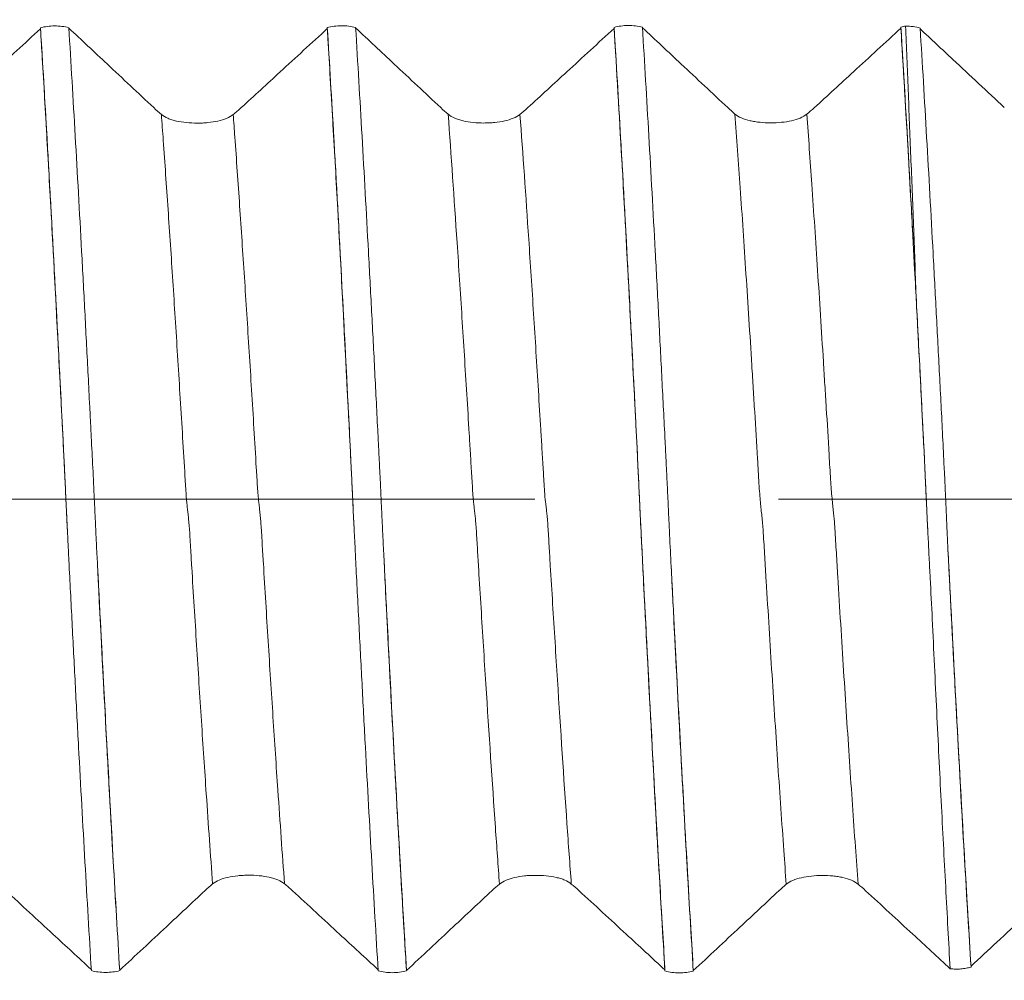
# Model space of a CAD drawing. Units: millimetres. Extents: x -41 to 46, y -82 to 24.
# Drawn here: x 22 to 24, y -1 to 1 of the extents above; entities that cross this region are included whole.
import ezdxf

# ---------------------------------------------------------------- set-up
doc = ezdxf.new("R2010")
doc.units = ezdxf.units.MM
doc.linetypes.add('CENTER', pattern=[47.5, 22, -8.5, 8.5, -8.5])
for name, color, linetype in [('1', 4, 'Continuous'), ('2', 7, 'Continuous'), ('SK2', 7, 'Continuous'), ('SK4', 2, 'CENTER')]:
    doc.layers.add(name, color=color, linetype=linetype)
doc.styles.add('iso_b_vert', font='simplex.shx')
doc.dimstyles.get("Standard").update_dxf_attribs({"dimtxt": 0.18, "dimasz": 0.18, "dimexe": 0.18, "dimexo": 0.0625, "dimgap": 0.09, "dimtad": 1, "dimzin": 0, "dimdsep": 52, "dimtxsty": 'Standard', "dimcen": 0.09, "dimadec": 0, "dimazin": 0, "dimtfac": 1, "dimtdec": 4, "dimtofl": 0, "dimtmove": 0, "dimatfit": 3, "dimfxl": 1, "dimtolj": 1, "dimtzin": 0, "dimarcsym": 0})

# ---------------------------------------------------------------- blocks, each defined once
blk = doc.blocks.new('_U2')
at = {"layer": 'SK2', "lineweight": 13}
for p, q in [((23.5, 1.5875), (23.5, 12.85)), ((25, 3.139952), (25, 12.85)), ((32.5, 10.85), (16, 10.85))]:
    blk.add_line(p, q, dxfattribs=at)
at = {"layer": 'SK2', "lineweight": 18}
for points in [[(23.5, 10.85), (20.000002, 10.389216), (19.999998, 11.310784)], [(25, 10.85), (28.499998, 11.310784), (28.500002, 10.389216)]]:
    blk.add_solid(points, dxfattribs=at)
at = {"layer": 'SK2', "lineweight": 18, "attachment_point": 7, "line_spacing_factor": 1.084337, "style": 'iso_b_vert'}
for s, insert, char_height in [('\\W0.6004;1.5', (22.384401, 18.735114), 3), ("\\W0.6474;'C'", (22.410901, 11.632634), 3.5)]:
    blk.add_mtext(s, dxfattribs=dict(at, insert=insert, char_height=char_height))
blk = doc.blocks.new('_U5')
at = {"layer": '2', "lineweight": 13}
for p, q in [((9.7, -1.5875), (9.7, -22.052452)), ((25, -3.139952), (25, -22.052452)), ((25, -20.052452), (9.7, -20.052452))]:
    blk.add_line(p, q, dxfattribs=at)
at = {"layer": '2', "lineweight": 18}
for points in [[(9.7, -20.052452), (13.199998, -19.591668), (13.200002, -20.513236)], [(25, -20.052452), (21.500002, -20.513236), (21.499998, -19.591668)]]:
    blk.add_solid(points, dxfattribs=at)
at = {"layer": '2', "lineweight": 18, "insert": (14.363486, -19.167338), "char_height": 3, "attachment_point": 7, "line_spacing_factor": 1.084337, "style": 'iso_b_vert'}
blk.add_mtext('\\W0.6562;15.3', dxfattribs=at)

msp = doc.modelspace()

# ---------------------------------------------------------------- linework, layer by layer
at = {"layer": '1', "lineweight": 18}
for points, knots in [([(21.9882, 0.822), (21.992, 0.823), (21.996, 0.8238), (22.0044, 0.8249), (22.0086, 0.8252), (22.0171, 0.8252), (22.0214, 0.825), (22.0297, 0.8239), (22.0338, 0.8231), (22.0376, 0.8221)], [0, 0, 0, 0, 0.25, 0.25, 0.5, 0.5, 0.75, 0.75, 1, 1, 1, 1]), ([(22.4882, 0.8223), (22.492, 0.8233), (22.496, 0.8242), (22.5043, 0.8252), (22.5085, 0.8255), (22.5171, 0.8255), (22.5214, 0.8253), (22.5297, 0.8242), (22.5338, 0.8234), (22.5376, 0.8224)], [0, 0, 0, 0, 0.25, 0.25, 0.5, 0.5, 0.75, 0.75, 1, 1, 1, 1]), ([(22.9882, 0.8227), (22.9919, 0.8237), (22.996, 0.8245), (23.0043, 0.8256), (23.0085, 0.8259), (23.0171, 0.8259), (23.0214, 0.8256), (23.0297, 0.8246), (23.0338, 0.8238), (23.0376, 0.8228)], [0, 0, 0, 0, 0.25, 0.25, 0.5, 0.5, 0.75, 0.75, 1, 1, 1, 1]), ([(23.4965, 0.8249), (23.5009, 0.8249), (23.5053, 0.8246), (23.5138, 0.8234), (23.518, 0.8225), (23.5218, 0.8214)], [0, 0, 0, 0, 0.5, 0.5, 1, 1, 1, 1]), ([(23.5147, 0.3538), (23.5133, 0.3957), (23.5118, 0.4368), (23.5087, 0.5179), (23.5071, 0.5578), (23.5039, 0.6364), (23.5024, 0.6751), (23.5002, 0.7321), (23.4994, 0.751), (23.4979, 0.7883), (23.4972, 0.8067), (23.4965, 0.8249)], [0, 0, 0, 0, 0.25, 0.25, 0.5, 0.5, 0.75, 0.75, 0.875, 0.875, 1, 1, 1, 1]), ([(21.9882, 0.8202), (21.9745, 0.8076), (21.9608, 0.795), (21.9334, 0.7697), (21.9196, 0.7571), (21.8835, 0.7239), (21.8611, 0.7033), (21.8386, 0.6828)], [0, 0, 0, 0, 0.275284, 0.275284, 0.550569, 0.550569, 1, 1, 1, 1]), ([(22.0769, -0.8221), (22.075, -0.7916), (22.0732, -0.7605), (22.0694, -0.6974), (22.0676, -0.6653), (22.062, -0.5678), (22.0583, -0.5009), (22.0527, -0.3976), (22.0509, -0.3627), (22.0472, -0.2926), (22.0454, -0.2574), (22.0427, -0.2043), (22.0418, -0.1865), (22.0399, -0.1509), (22.039, -0.1331), (22.0376, -0.1062), (22.0372, -0.0972), (22.0363, -0.0793), (22.0359, -0.0703), (22.035, -0.0523), (22.0345, -0.0433), (22.0337, -0.0252), (22.0332, -0.0161), (22.0324, 0.0023), (22.032, 0.0115), (22.0311, 0.0299), (22.0307, 0.0393), (22.0298, 0.0578), (22.0293, 0.067), (22.0284, 0.0853), (22.028, 0.0945), (22.0272, 0.1127), (22.0267, 0.1219), (22.0256, 0.1401), (22.0252, 0.1492), (22.0238, 0.1764), (22.0229, 0.1945), (22.0202, 0.2485), (22.0183, 0.2842), (22.0146, 0.355), (22.0127, 0.3901), (22.009, 0.4598), (22.0071, 0.4943), (22.0043, 0.5457), (22.0033, 0.5627), (22.0014, 0.5965), (22.0005, 0.6132), (21.9958, 0.6961), (21.992, 0.7602), (21.9882, 0.822)], [0, 0, 0, 0, 0.0625, 0.0625, 0.125, 0.125, 0.25, 0.25, 0.3125, 0.3125, 0.375, 0.375, 0.40625, 0.40625, 0.4375, 0.4375, 0.453125, 0.453125, 0.46875, 0.46875, 0.484375, 0.484375, 0.5, 0.5, 0.515625, 0.515625, 0.53125, 0.53125, 0.546875, 0.546875, 0.5625, 0.5625, 0.578125, 0.578125, 0.59375, 0.59375, 0.625, 0.625, 0.6875, 0.6875, 0.75, 0.75, 0.8125, 0.8125, 0.84375, 0.84375, 0.875, 0.875, 1, 1, 1, 1]), ([(22.0353, -0.0584), (22.0353, -0.057), (22.0349, -0.0486), (22.0343, -0.0383), (22.0336, -0.0227), (22.0329, -0.0088), (22.0317, 0.0171), (22.0304, 0.0469), (22.029, 0.0721), (22.028, 0.0936), (22.027, 0.116), (22.0256, 0.1384), (22.0233, 0.187), (22.0199, 0.251), (22.0145, 0.3557), (22.0077, 0.4826), (21.9995, 0.6294), (21.993, 0.7414), (21.9892, 0.8034), (21.9882, 0.8202)], [0, 0, 0, 0, 0.004615, 0.026232, 0.037041, 0.04785, 0.069468, 0.112703, 0.134321, 0.155938, 0.177556, 0.199174, 0.242409, 0.32888, 0.415351, 0.588292, 0.761233, 0.934175, 1, 1, 1, 1]), ([(22.0376, 0.8221), (22.0395, 0.7916), (22.0413, 0.7605), (22.0451, 0.6974), (22.0469, 0.6653), (22.0525, 0.5678), (22.0562, 0.5009), (22.0618, 0.3976), (22.0636, 0.3627), (22.0673, 0.2926), (22.0691, 0.2574), (22.0719, 0.2043), (22.0728, 0.1865), (22.0741, 0.1598), (22.0746, 0.1509), (22.0755, 0.133), (22.0759, 0.1241), (22.0773, 0.0972), (22.0782, 0.0793), (22.08, 0.0433), (22.0809, 0.0252), (22.0821, -0.0023), (22.0826, -0.0115), (22.0834, -0.03), (22.0839, -0.0393), (22.0847, -0.0578), (22.0852, -0.0669), (22.086, -0.0853), (22.0865, -0.0945), (22.0879, -0.1219), (22.0889, -0.1402), (22.0907, -0.1764), (22.0916, -0.1945), (22.0962, -0.2846), (22.0999, -0.3554), (22.1055, -0.4599), (22.1074, -0.4945), (22.1102, -0.5458), (22.1112, -0.5629), (22.1131, -0.5966), (22.114, -0.6134), (22.1187, -0.6963), (22.1225, -0.7604), (22.1263, -0.8222)], [0, 0, 0, 0, 0.0625, 0.0625, 0.125, 0.125, 0.25, 0.25, 0.3125, 0.3125, 0.375, 0.375, 0.40625, 0.40625, 0.421875, 0.421875, 0.4375, 0.4375, 0.46875, 0.46875, 0.5, 0.5, 0.515625, 0.515625, 0.53125, 0.53125, 0.546875, 0.546875, 0.5625, 0.5625, 0.59375, 0.59375, 0.625, 0.625, 0.75, 0.75, 0.8125, 0.8125, 0.84375, 0.84375, 0.875, 0.875, 1, 1, 1, 1]), ([(22.1855, 0.6827), (22.172, 0.6954), (22.1585, 0.7081), (22.1314, 0.7335), (22.1179, 0.7461), (22.0821, 0.7797), (22.0598, 0.8005), (22.0376, 0.8214)], [0, 0, 0, 0, 0.274316, 0.274316, 0.548632, 0.548632, 1, 1, 1, 1]), ([(22.4882, 0.8205), (22.4745, 0.8079), (22.4607, 0.7953), (22.4333, 0.7701), (22.4196, 0.7575), (22.3833, 0.7241), (22.3608, 0.7034), (22.3382, 0.6827)], [0, 0, 0, 0, 0.274589, 0.274589, 0.549179, 0.549179, 1, 1, 1, 1]), ([(22.5769, -0.8224), (22.575, -0.792), (22.5732, -0.7609), (22.5694, -0.6977), (22.5676, -0.6657), (22.562, -0.5681), (22.5583, -0.5011), (22.5527, -0.3978), (22.5509, -0.3629), (22.5472, -0.2928), (22.5454, -0.2576), (22.5427, -0.2044), (22.5418, -0.1867), (22.54, -0.1511), (22.539, -0.1332), (22.5376, -0.1063), (22.5372, -0.0974), (22.5364, -0.0794), (22.536, -0.0705), (22.535, -0.0525), (22.5345, -0.0434), (22.5336, -0.0253), (22.5332, -0.0162), (22.5324, 0.0021), (22.532, 0.0113), (22.5311, 0.0298), (22.5307, 0.0391), (22.5297, 0.0577), (22.5293, 0.0669), (22.5285, 0.0852), (22.528, 0.0944), (22.5257, 0.1401), (22.5238, 0.1764), (22.5183, 0.2845), (22.5146, 0.3554), (22.509, 0.4599), (22.5071, 0.4945), (22.5043, 0.5459), (22.5034, 0.5629), (22.5015, 0.5967), (22.5005, 0.6135), (22.4958, 0.6964), (22.492, 0.7605), (22.4882, 0.8223)], [0, 0, 0, 0, 0.0625, 0.0625, 0.125, 0.125, 0.25, 0.25, 0.3125, 0.3125, 0.375, 0.375, 0.40625, 0.40625, 0.4375, 0.4375, 0.453125, 0.453125, 0.46875, 0.46875, 0.484375, 0.484375, 0.5, 0.5, 0.515625, 0.515625, 0.53125, 0.53125, 0.546875, 0.546875, 0.5625, 0.5625, 0.625, 0.625, 0.75, 0.75, 0.8125, 0.8125, 0.84375, 0.84375, 0.875, 0.875, 1, 1, 1, 1]), ([(22.5352, -0.0567), (22.5351, -0.0544), (22.5346, -0.0459), (22.5338, -0.0295), (22.5328, -0.0058), (22.5318, 0.0151), (22.5309, 0.0344), (22.5302, 0.0475), (22.5295, 0.0618), (22.5287, 0.0801), (22.5277, 0.1002), (22.5256, 0.1405), (22.5212, 0.2277), (22.5142, 0.3611), (22.506, 0.5157), (22.499, 0.6379), (22.4934, 0.7335), (22.4903, 0.7861), (22.4885, 0.8148), (22.4882, 0.8205)], [0, 0, 0, 0, 0.008404, 0.030435, 0.052466, 0.074497, 0.096529, 0.107544, 0.11856, 0.140591, 0.162622, 0.184654, 0.272778, 0.449028, 0.625278, 0.801527, 0.889652, 0.977777, 1, 1, 1, 1]), ([(22.5376, 0.8224), (22.5395, 0.7919), (22.5413, 0.7607), (22.5451, 0.6975), (22.5469, 0.6655), (22.5525, 0.5678), (22.5562, 0.5008), (22.5618, 0.3973), (22.5636, 0.3623), (22.5673, 0.2922), (22.5692, 0.2569), (22.5728, 0.1859), (22.5746, 0.1502), (22.5769, 0.1054), (22.5774, 0.0964), (22.5782, 0.0785), (22.5787, 0.0695), (22.5796, 0.0515), (22.5801, 0.0424), (22.581, 0.0242), (22.5813, 0.0151), (22.5822, -0.0032), (22.5826, -0.0125), (22.5835, -0.031), (22.5839, -0.0403), (22.5848, -0.0588), (22.5852, -0.068), (22.5861, -0.0863), (22.5866, -0.0955), (22.588, -0.1229), (22.5889, -0.1411), (22.5907, -0.1774), (22.5916, -0.1954), (22.5962, -0.2854), (22.5999, -0.3562), (22.6055, -0.4607), (22.6074, -0.4952), (22.6112, -0.5637), (22.6131, -0.5975), (22.6188, -0.6969), (22.6225, -0.7609), (22.6263, -0.8226)], [0, 0, 0, 0, 0.0625, 0.0625, 0.125, 0.125, 0.25, 0.25, 0.3125, 0.3125, 0.375, 0.375, 0.4375, 0.4375, 0.453125, 0.453125, 0.46875, 0.46875, 0.484375, 0.484375, 0.5, 0.5, 0.515625, 0.515625, 0.53125, 0.53125, 0.546875, 0.546875, 0.5625, 0.5625, 0.59375, 0.59375, 0.625, 0.625, 0.75, 0.75, 0.8125, 0.8125, 0.875, 0.875, 1, 1, 1, 1]), ([(22.6859, 0.6827), (22.6724, 0.6954), (22.6589, 0.7081), (22.6318, 0.7334), (22.6183, 0.7461), (22.5824, 0.7798), (22.56, 0.8008), (22.5376, 0.8217)], [0, 0, 0, 0, 0.273595, 0.273595, 0.547191, 0.547191, 1, 1, 1, 1]), ([(22.9882, 0.8209), (22.9744, 0.8083), (22.9607, 0.7956), (22.9333, 0.7704), (22.9196, 0.7578), (22.8832, 0.7244), (22.8605, 0.7035), (22.8378, 0.6827)], [0, 0, 0, 0, 0.273888, 0.273888, 0.547776, 0.547776, 1, 1, 1, 1]), ([(23.0769, -0.8227), (23.0751, -0.7923), (23.0732, -0.7612), (23.0694, -0.6981), (23.0676, -0.6661), (23.062, -0.5687), (23.0584, -0.5018), (23.0528, -0.3986), (23.051, -0.3637), (23.0473, -0.2937), (23.0455, -0.2585), (23.0427, -0.2054), (23.0418, -0.1877), (23.04, -0.1521), (23.0391, -0.1342), (23.0373, -0.0984), (23.0364, -0.0805), (23.0346, -0.0445), (23.0338, -0.0265), (23.0324, 0.001), (23.032, 0.0102), (23.0314, 0.024), (23.0312, 0.0286), (23.0307, 0.0379), (23.0304, 0.0426), (23.0297, 0.0565), (23.0294, 0.0657), (23.0286, 0.0841), (23.0282, 0.0933), (23.0272, 0.1116), (23.0266, 0.1208), (23.0257, 0.139), (23.0253, 0.1482), (23.024, 0.1755), (23.023, 0.1936), (23.0202, 0.2477), (23.0184, 0.2835), (23.0146, 0.3545), (23.0128, 0.3897), (23.009, 0.4594), (23.0071, 0.494), (23.0043, 0.5455), (23.0034, 0.5626), (23.0015, 0.5965), (23.0005, 0.6133), (22.9958, 0.6965), (22.992, 0.7607), (22.9882, 0.8227)], [0, 0, 0, 0, 0.0625, 0.0625, 0.125, 0.125, 0.25, 0.25, 0.3125, 0.3125, 0.375, 0.375, 0.40625, 0.40625, 0.4375, 0.4375, 0.46875, 0.46875, 0.5, 0.5, 0.515625, 0.515625, 0.523437, 0.523437, 0.53125, 0.53125, 0.546875, 0.546875, 0.5625, 0.5625, 0.578125, 0.578125, 0.59375, 0.59375, 0.625, 0.625, 0.6875, 0.6875, 0.75, 0.75, 0.8125, 0.8125, 0.84375, 0.84375, 0.875, 0.875, 1, 1, 1, 1]), ([(23.0769, -0.821), (23.0769, -0.8198), (23.074, -0.7729), (23.0655, -0.6306), (23.0544, -0.4298), (23.0447, -0.2437), (23.0399, -0.1502), (23.0372, -0.0962), (23.0351, -0.056), (23.0334, -0.0197), (23.0321, 0.0075), (23.0311, 0.0325), (23.03, 0.0496), (23.029, 0.0748), (23.0279, 0.0984), (23.0265, 0.1217), (23.0248, 0.1588), (23.022, 0.2119), (23.0171, 0.3076), (23.0101, 0.4394), (23, 0.623), (22.9926, 0.7481), (22.9882, 0.8209)], [0, 0, 0, 0, 0.002469, 0.096855, 0.285626, 0.380012, 0.427204, 0.450801, 0.474397, 0.497994, 0.509792, 0.52159, 0.533388, 0.545186, 0.556985, 0.568783, 0.592379, 0.615975, 0.663168, 0.757554, 0.851939, 1, 1, 1, 1]), ([(23.0376, 0.8228), (23.0395, 0.7923), (23.0413, 0.7611), (23.0451, 0.698), (23.0469, 0.666), (23.0525, 0.5684), (23.0562, 0.5014), (23.0617, 0.3981), (23.0636, 0.3631), (23.0673, 0.293), (23.0691, 0.2578), (23.0727, 0.1869), (23.0745, 0.1512), (23.0769, 0.1065), (23.0773, 0.0975), (23.0782, 0.0795), (23.0787, 0.0706), (23.0795, 0.0525), (23.0799, 0.0435), (23.0808, 0.0254), (23.0813, 0.0162), (23.0821, -0.0021), (23.0826, -0.0113), (23.0834, -0.0298), (23.0839, -0.0392), (23.0851, -0.0669), (23.0861, -0.0853), (23.0879, -0.1219), (23.0888, -0.1401), (23.0907, -0.1765), (23.0916, -0.1946), (23.0962, -0.2846), (23.0999, -0.3556), (23.1055, -0.4602), (23.1074, -0.4948), (23.1102, -0.5462), (23.1112, -0.5633), (23.1131, -0.5971), (23.114, -0.6138), (23.1187, -0.6969), (23.1225, -0.761), (23.1263, -0.8228)], [0, 0, 0, 0, 0.0625, 0.0625, 0.125, 0.125, 0.25, 0.25, 0.3125, 0.3125, 0.375, 0.375, 0.4375, 0.4375, 0.453125, 0.453125, 0.46875, 0.46875, 0.484375, 0.484375, 0.5, 0.5, 0.515625, 0.515625, 0.53125, 0.53125, 0.5625, 0.5625, 0.59375, 0.59375, 0.625, 0.625, 0.75, 0.75, 0.8125, 0.8125, 0.84375, 0.84375, 0.875, 0.875, 1, 1, 1, 1]), ([(23.1863, 0.6827), (23.1728, 0.6954), (23.1592, 0.7081), (23.1322, 0.7334), (23.1187, 0.7461), (23.0826, 0.7799), (23.0601, 0.801), (23.0376, 0.8221)], [0, 0, 0, 0, 0.272835, 0.272835, 0.54567, 0.54567, 1, 1, 1, 1]), ([(23.4882, 0.8213), (23.4745, 0.8087), (23.4608, 0.796), (23.4333, 0.7708), (23.4196, 0.7582), (23.3831, 0.7246), (23.3603, 0.7037), (23.3375, 0.6827)], [0, 0, 0, 0, 0.273145, 0.273145, 0.546289, 0.546289, 1, 1, 1, 1]), ([(23.5147, 0.3538), (23.5125, 0.3951), (23.5092, 0.4564), (23.5059, 0.5168), (23.5037, 0.5568), (23.5026, 0.5768), (23.497, 0.6751), (23.4926, 0.7507), (23.4882, 0.823)], [0, 0, 0, 0, 0.25, 0.375, 0.375, 0.5, 0.5, 1, 1, 1, 1]), ([(23.535, -0.0527), (23.5349, -0.0511), (23.5346, -0.0452), (23.5341, -0.035), (23.5335, -0.0216), (23.5326, -0.0034), (23.5316, 0.0193), (23.5303, 0.0455), (23.5291, 0.0742), (23.5279, 0.097), (23.5266, 0.1206), (23.5241, 0.1709), (23.5212, 0.2281), (23.5179, 0.2912), (23.5128, 0.3888), (23.5052, 0.5302), (23.4962, 0.6885), (23.4905, 0.7836), (23.4882, 0.8213)], [0, 0, 0, 0, 0.005038, 0.018499, 0.03196, 0.04542, 0.072342, 0.099264, 0.126185, 0.153107, 0.180029, 0.20695, 0.314637, 0.36848, 0.422324, 0.637697, 0.85307, 1, 1, 1, 1]), ([(23.5218, 0.8214), (23.5237, 0.7907), (23.5256, 0.7594), (23.5294, 0.6957), (23.5312, 0.6634), (23.5369, 0.5651), (23.5406, 0.4979), (23.5462, 0.3942), (23.548, 0.3591), (23.5518, 0.2885), (23.5536, 0.2529), (23.5573, 0.1815), (23.5592, 0.1456), (23.5619, 0.0914), (23.5628, 0.0733), (23.5641, 0.0461), (23.5646, 0.037), (23.5654, 0.0186), (23.5658, 0.0094), (23.5667, -0.0091), (23.5671, -0.0183), (23.5679, -0.0367), (23.5683, -0.0458), (23.5695, -0.073), (23.5704, -0.091), (23.5732, -0.1451), (23.575, -0.1809), (23.5787, -0.2521), (23.5805, -0.2875), (23.5833, -0.3403), (23.5843, -0.3579), (23.5861, -0.3928), (23.5871, -0.4101), (23.5917, -0.4959), (23.5954, -0.5627), (23.6029, -0.6923), (23.6067, -0.7551), (23.6105, -0.816)], [0, 0, 0, 0, 0.0625, 0.0625, 0.125, 0.125, 0.25, 0.25, 0.3125, 0.3125, 0.375, 0.375, 0.4375, 0.4375, 0.46875, 0.46875, 0.484375, 0.484375, 0.5, 0.5, 0.515625, 0.515625, 0.53125, 0.53125, 0.5625, 0.5625, 0.625, 0.625, 0.6875, 0.6875, 0.71875, 0.71875, 0.75, 0.75, 0.875, 0.875, 1, 1, 1, 1]), ([(23.6685, 0.6828), (23.6536, 0.6967), (23.6386, 0.7107), (23.6088, 0.7387), (23.5938, 0.7527), (23.5599, 0.7844), (23.5408, 0.8022), (23.5218, 0.82)], [0, 0, 0, 0, 0.30548, 0.30548, 0.610959, 0.610959, 1, 1, 1, 1]), ([(22.3241, 0.6707), (22.3209, 0.6681), (22.317, 0.6659), (22.308, 0.6621), (22.3029, 0.6606), (22.292, 0.6581), (22.2861, 0.6572), (22.277, 0.6563), (22.2739, 0.6561), (22.2676, 0.6557), (22.2644, 0.6557), (22.255, 0.6557), (22.2487, 0.656), (22.2364, 0.6572), (22.2306, 0.6581), (22.2225, 0.66), (22.2198, 0.6607), (22.2148, 0.6623), (22.2125, 0.6632), (22.2059, 0.666), (22.202, 0.6683), (22.1989, 0.6709)], [0, 0, 0, 0, 0.125, 0.125, 0.25, 0.25, 0.375, 0.375, 0.4375, 0.4375, 0.5, 0.5, 0.625, 0.625, 0.75, 0.75, 0.8125, 0.8125, 0.875, 0.875, 1, 1, 1, 1]), ([(22.8241, 0.671), (22.8209, 0.6684), (22.817, 0.6662), (22.808, 0.6624), (22.8029, 0.6608), (22.792, 0.6583), (22.7861, 0.6574), (22.777, 0.6565), (22.7739, 0.6563), (22.7676, 0.656), (22.7644, 0.6559), (22.755, 0.6559), (22.7487, 0.6562), (22.7364, 0.6574), (22.7306, 0.6584), (22.7225, 0.6603), (22.7198, 0.661), (22.7148, 0.6626), (22.7125, 0.6634), (22.7059, 0.6663), (22.702, 0.6686), (22.6989, 0.6712)], [0, 0, 0, 0, 0.125, 0.125, 0.25, 0.25, 0.375, 0.375, 0.4375, 0.4375, 0.5, 0.5, 0.625, 0.625, 0.75, 0.75, 0.8125, 0.8125, 0.875, 0.875, 1, 1, 1, 1]), ([(23.3241, 0.6713), (23.3209, 0.6687), (23.317, 0.6665), (23.3081, 0.6627), (23.303, 0.6611), (23.2921, 0.6586), (23.2861, 0.6577), (23.274, 0.6565), (23.2677, 0.6562), (23.2549, 0.6562), (23.2487, 0.6565), (23.2395, 0.6574), (23.2365, 0.6578), (23.2307, 0.6587), (23.2279, 0.6593), (23.2198, 0.6612), (23.2147, 0.6628), (23.2059, 0.6666), (23.202, 0.6689), (23.1989, 0.6715)], [0, 0, 0, 0, 0.125, 0.125, 0.25, 0.25, 0.375, 0.375, 0.5, 0.5, 0.625, 0.625, 0.6875, 0.6875, 0.75, 0.75, 0.875, 0.875, 1, 1, 1, 1]), ([(23.5147, 0.3538), (23.5159, 0.331), (23.517, 0.3082), (23.5194, 0.2623), (23.5207, 0.2393), (23.523, 0.1932), (23.5242, 0.17), (23.5259, 0.1352), (23.5265, 0.1236), (23.5277, 0.1003), (23.5284, 0.0887), (23.5295, 0.0653), (23.53, 0.0536), (23.5311, 0.0301), (23.5316, 0.0183), (23.5327, -0.0054), (23.5333, -0.0174), (23.5344, -0.0413), (23.535, -0.0534), (23.5362, -0.0775), (23.5368, -0.0895), (23.538, -0.1135), (23.5386, -0.1255), (23.5405, -0.1613), (23.5417, -0.1852), (23.5429, -0.2089)], [0, 0, 0, 0, 0.125, 0.125, 0.25, 0.25, 0.375, 0.375, 0.4375, 0.4375, 0.5, 0.5, 0.5625, 0.5625, 0.625, 0.625, 0.6875, 0.6875, 0.75, 0.75, 0.8125, 0.8125, 0.875, 0.875, 1, 1, 1, 1]), ([(22.6263, -0.8218), (22.6239, -0.7822), (22.6158, -0.6478), (22.6052, -0.4557), (22.5954, -0.2691), (22.5906, -0.1752), (22.5882, -0.1276), (22.5872, -0.107), (22.5868, -0.0997)], [0, 0, 0, 0, 0.182452, 0.603384, 0.81385, 0.919083, 0.971699, 1, 1, 1, 1]), ([(23.6105, -0.8146), (23.6069, -0.7576), (23.5982, -0.6123), (23.5882, -0.4325), (23.5806, -0.2888), (23.5775, -0.2281), (23.5749, -0.1791), (23.5731, -0.1423), (23.5716, -0.1134), (23.5707, -0.0965), (23.5705, -0.0919)], [0, 0, 0, 0, 0.263572, 0.646907, 0.742741, 0.838575, 0.886492, 0.934409, 0.982326, 1, 1, 1, 1]), ([(22.1263, -0.8215), (22.1226, -0.7603), (22.116, -0.649), (22.1065, -0.4774), (22.0995, -0.3468), (22.0939, -0.2394), (22.0904, -0.1722), (22.0884, -0.1306), (22.0877, -0.1179)], [0, 0, 0, 0, 0.292371, 0.51073, 0.729089, 0.838269, 0.947448, 1, 1, 1, 1]), ([(23.1263, -0.8222), (23.1248, -0.7978), (23.1216, -0.7448), (23.115, -0.6318), (23.1065, -0.4788), (23.0979, -0.317), (23.092, -0.2025), (23.0892, -0.1471), (23.0881, -0.1253), (23.0878, -0.1199)], [0, 0, 0, 0, 0.115975, 0.248659, 0.514026, 0.779393, 0.912077, 0.978418, 1, 1, 1, 1]), ([(23.5429, -0.2089), (23.5442, -0.2362), (23.5455, -0.2633), (23.548, -0.3171), (23.5493, -0.3439), (23.5532, -0.4233), (23.5558, -0.4752), (23.561, -0.5771), (23.5636, -0.627), (23.5676, -0.7004), (23.5689, -0.7246), (23.5715, -0.7722), (23.5728, -0.7957), (23.5741, -0.8188)], [0, 0, 0, 0, 0.125, 0.125, 0.25, 0.25, 0.5, 0.5, 0.75, 0.75, 0.875, 0.875, 1, 1, 1, 1]), ([(22.2883, -0.671), (22.2915, -0.6684), (22.2954, -0.6662), (22.3043, -0.6623), (22.3093, -0.6608), (22.3202, -0.6583), (22.3261, -0.6573), (22.3352, -0.6564), (22.3383, -0.6562), (22.3445, -0.6558), (22.3477, -0.6558), (22.3572, -0.6557), (22.3635, -0.656), (22.3758, -0.6572), (22.3816, -0.6581), (22.3898, -0.66), (22.3925, -0.6607), (22.3975, -0.6622), (22.3998, -0.6631), (22.4065, -0.6659), (22.4104, -0.6682), (22.4136, -0.6708)], [0, 0, 0, 0, 0.125, 0.125, 0.25, 0.25, 0.375, 0.375, 0.4375, 0.4375, 0.5, 0.5, 0.625, 0.625, 0.75, 0.75, 0.8125, 0.8125, 0.875, 0.875, 1, 1, 1, 1]), ([(22.7883, -0.6713), (22.7915, -0.6687), (22.7954, -0.6665), (22.8043, -0.6626), (22.8093, -0.661), (22.8202, -0.6585), (22.8261, -0.6576), (22.8352, -0.6566), (22.8383, -0.6564), (22.8445, -0.6561), (22.8477, -0.656), (22.8572, -0.656), (22.8635, -0.6562), (22.8758, -0.6574), (22.8816, -0.6583), (22.8898, -0.6602), (22.8925, -0.6609), (22.8975, -0.6625), (22.8998, -0.6633), (22.9065, -0.6662), (22.9104, -0.6685), (22.9136, -0.6711)], [0, 0, 0, 0, 0.125, 0.125, 0.25, 0.25, 0.375, 0.375, 0.4375, 0.4375, 0.5, 0.5, 0.625, 0.625, 0.75, 0.75, 0.8125, 0.8125, 0.875, 0.875, 1, 1, 1, 1]), ([(23.2883, -0.6716), (23.2915, -0.669), (23.2953, -0.6668), (23.3042, -0.6629), (23.3093, -0.6613), (23.3202, -0.6588), (23.3261, -0.6578), (23.3382, -0.6566), (23.3445, -0.6562), (23.3572, -0.6562), (23.3635, -0.6565), (23.3727, -0.6574), (23.3757, -0.6578), (23.3815, -0.6587), (23.3843, -0.6592), (23.3925, -0.6611), (23.3976, -0.6627), (23.4065, -0.6665), (23.4104, -0.6688), (23.4136, -0.6714)], [0, 0, 0, 0, 0.125, 0.125, 0.25, 0.25, 0.375, 0.375, 0.5, 0.5, 0.625, 0.625, 0.6875, 0.6875, 0.75, 0.75, 0.875, 0.875, 1, 1, 1, 1]), ([(21.9279, -0.6828), (21.9416, -0.6954), (21.9553, -0.7081), (21.9826, -0.7333), (21.9963, -0.7459), (22.0323, -0.7791), (22.0546, -0.7997), (22.0769, -0.8203)], [0, 0, 0, 0, 0.275427, 0.275427, 0.550854, 0.550854, 1, 1, 1, 1]), ([(22.1263, -0.8215), (22.1399, -0.8088), (22.1535, -0.7962), (22.1806, -0.7708), (22.1942, -0.7582), (22.2301, -0.7246), (22.2525, -0.7037), (22.2748, -0.6828)], [0, 0, 0, 0, 0.274, 0.274, 0.548, 0.548, 1, 1, 1, 1]), ([(22.4275, -0.6828), (22.4412, -0.6954), (22.4549, -0.708), (22.4822, -0.7333), (22.4959, -0.7459), (22.5321, -0.7792), (22.5545, -0.7999), (22.5769, -0.8206)], [0, 0, 0, 0, 0.274761, 0.274761, 0.549522, 0.549522, 1, 1, 1, 1]), ([(22.6263, -0.8218), (22.6399, -0.8092), (22.6535, -0.7965), (22.6806, -0.7712), (22.6942, -0.7585), (22.7302, -0.7248), (22.7527, -0.7038), (22.7752, -0.6828)], [0, 0, 0, 0, 0.273316, 0.273316, 0.546631, 0.546631, 1, 1, 1, 1]), ([(22.9271, -0.6828), (22.9408, -0.6954), (22.9545, -0.708), (22.9819, -0.7333), (22.9956, -0.7459), (23.0318, -0.7793), (23.0544, -0.8002), (23.0769, -0.821)], [0, 0, 0, 0, 0.274029, 0.274029, 0.548059, 0.548059, 1, 1, 1, 1]), ([(23.1263, -0.8222), (23.1399, -0.8095), (23.1535, -0.7968), (23.1806, -0.7715), (23.1941, -0.7589), (23.2303, -0.7251), (23.253, -0.7039), (23.2756, -0.6828)], [0, 0, 0, 0, 0.27255, 0.27255, 0.5451, 0.5451, 1, 1, 1, 1]), ([(23.4267, -0.6828), (23.4404, -0.6954), (23.4541, -0.708), (23.4815, -0.7333), (23.4952, -0.7459), (23.5306, -0.7786), (23.5524, -0.7987), (23.5741, -0.8188)], [0, 0, 0, 0, 0.278521, 0.278521, 0.557043, 0.557043, 1, 1, 1, 1]), ([(23.6105, -0.8146), (23.6254, -0.8006), (23.6404, -0.7866), (23.6714, -0.7577), (23.6875, -0.7427), (23.7196, -0.7128), (23.7357, -0.6978), (23.7517, -0.6828)], [0, 0, 0, 0, 0.317962, 0.317962, 0.658981, 0.658981, 1, 1, 1, 1]), ([(22.1263, -0.8222), (22.1225, -0.8232), (22.1185, -0.824), (22.1101, -0.825), (22.1059, -0.8253), (22.0974, -0.8253), (22.0931, -0.825), (22.0848, -0.8239), (22.0807, -0.8231), (22.0769, -0.8221)], [0, 0, 0, 0, 0.25, 0.25, 0.5, 0.5, 0.75, 0.75, 1, 1, 1, 1]), ([(22.6263, -0.8226), (22.6225, -0.8236), (22.6185, -0.8244), (22.6101, -0.8254), (22.6059, -0.8257), (22.5973, -0.8257), (22.593, -0.8254), (22.5848, -0.8243), (22.5807, -0.8235), (22.5769, -0.8224)], [0, 0, 0, 0, 0.25, 0.25, 0.5, 0.5, 0.75, 0.75, 1, 1, 1, 1]), ([(23.1263, -0.8228), (23.1225, -0.8239), (23.1185, -0.8247), (23.1101, -0.8257), (23.1059, -0.826), (23.0974, -0.826), (23.0931, -0.8257), (23.0848, -0.8246), (23.0807, -0.8238), (23.0769, -0.8227)], [0, 0, 0, 0, 0.25, 0.25, 0.5, 0.5, 0.75, 0.75, 1, 1, 1, 1]), ([(23.6105, -0.816), (23.6077, -0.8168), (23.6048, -0.8174), (23.5989, -0.8185), (23.5959, -0.8189), (23.5897, -0.8194), (23.5865, -0.8195), (23.5803, -0.8193), (23.5772, -0.8191), (23.5741, -0.8188)], [0, 0, 0, 0, 0.25, 0.25, 0.5, 0.5, 0.75, 0.75, 1, 1, 1, 1])]:
    msp.add_open_spline(points, degree=3, knots=knots, dxfattribs=at)
for points in [[(23.4882, 0.823), (23.4908, 0.8238), (23.4936, 0.8244), (23.4965, 0.8249)], [(21.9882, 0.822), (21.9882, 0.8214), (21.9882, 0.8208), (21.9882, 0.8202)], [(22.4882, 0.8223), (22.4882, 0.8217), (22.4882, 0.8211), (22.4882, 0.8205)], [(22.9882, 0.8227), (22.9882, 0.8221), (22.9882, 0.8215), (22.9882, 0.8209)], [(23.4882, 0.823), (23.4882, 0.8224), (23.4882, 0.8219), (23.4882, 0.8213)], [(22.1989, 0.6709), (22.1944, 0.6746), (22.19, 0.6785), (22.1855, 0.6827)], [(22.3382, 0.6827), (22.3335, 0.6784), (22.3288, 0.6744), (22.3241, 0.6707)], [(22.6989, 0.6712), (22.6946, 0.6748), (22.6902, 0.6786), (22.6859, 0.6827)], [(22.8378, 0.6827), (22.8333, 0.6785), (22.8287, 0.6746), (22.8241, 0.671)], [(23.1989, 0.6715), (23.1947, 0.675), (23.1905, 0.6788), (23.1863, 0.6827)], [(23.3375, 0.6827), (23.333, 0.6787), (23.3286, 0.6749), (23.3241, 0.6713)], [(22.2748, -0.6828), (22.2793, -0.6786), (22.2838, -0.6747), (22.2883, -0.671)], [(22.4136, -0.6708), (22.4182, -0.6745), (22.4228, -0.6785), (22.4275, -0.6828)], [(22.7752, -0.6828), (22.7796, -0.6787), (22.784, -0.6749), (22.7883, -0.6713)], [(22.9136, -0.6711), (22.9181, -0.6747), (22.9226, -0.6786), (22.9271, -0.6828)], [(23.2756, -0.6828), (23.2798, -0.6788), (23.2841, -0.6751), (23.2883, -0.6716)], [(23.4136, -0.6714), (23.4179, -0.6749), (23.4223, -0.6787), (23.4267, -0.6828)], [(22.1263, -0.8222), (22.1263, -0.8219), (22.1263, -0.8217), (22.1263, -0.8215)], [(22.6263, -0.8226), (22.6263, -0.8223), (22.6263, -0.8221), (22.6263, -0.8218)], [(23.1263, -0.8228), (23.1263, -0.8226), (23.1263, -0.8224), (23.1263, -0.8222)], [(23.6105, -0.816), (23.6105, -0.8155), (23.6105, -0.815), (23.6105, -0.8146)]]:
    msp.add_open_spline(points, degree=3, dxfattribs=at)
at = {"layer": '1', "lineweight": 13}
for points, knots in [([(22.2883, -0.671), (22.2846, -0.6207), (22.2781, -0.5282), (22.2687, -0.3872), (22.2617, -0.277), (22.2561, -0.1874), (22.2526, -0.13), (22.2502, -0.0913), (22.2488, -0.0647), (22.2478, -0.0504), (22.2467, -0.039), (22.2457, -0.028), (22.2447, -0.019), (22.2438, -0.0112), (22.2431, -0.0055), (22.2425, 0.0021), (22.2416, 0.0144), (22.2406, 0.0309), (22.2386, 0.0651), (22.2341, 0.1389), (22.2272, 0.2511), (22.2189, 0.3812), (22.212, 0.4852), (22.2064, 0.5662), (22.2025, 0.6215), (22.2, 0.656), (22.1989, 0.6709)], [0, 0, 0, 0, 0.122395, 0.215839, 0.309282, 0.356004, 0.402726, 0.426087, 0.437767, 0.449448, 0.461128, 0.472808, 0.484489, 0.496169, 0.502009, 0.50785, 0.51953, 0.531211, 0.542891, 0.589613, 0.683056, 0.7765, 0.869943, 0.916665, 0.963386, 1, 1, 1, 1]), ([(22.4136, -0.6708), (22.4097, -0.6183), (22.403, -0.5233), (22.3935, -0.3808), (22.3865, -0.2699), (22.3809, -0.1803), (22.3775, -0.1227), (22.375, -0.0851), (22.3736, -0.0565), (22.3726, -0.0435), (22.3715, -0.0324), (22.3705, -0.0208), (22.3695, -0.0121), (22.3687, -0.004), (22.368, 0.0012), (22.3673, 0.0088), (22.3665, 0.0214), (22.3654, 0.0378), (22.3634, 0.072), (22.359, 0.1457), (22.352, 0.2577), (22.3437, 0.388), (22.3368, 0.4915), (22.3312, 0.5723), (22.3275, 0.6253), (22.3251, 0.6577), (22.3241, 0.6707)], [0, 0, 0, 0, 0.127035, 0.220503, 0.31397, 0.360704, 0.407437, 0.430804, 0.442487, 0.454171, 0.465854, 0.477538, 0.489221, 0.500904, 0.506746, 0.512588, 0.524271, 0.535955, 0.547638, 0.594372, 0.687839, 0.781306, 0.874773, 0.921507, 0.968241, 1, 1, 1, 1]), ([(22.7883, -0.6713), (22.786, -0.6392), (22.778, -0.5278), (22.7674, -0.3679), (22.7576, -0.2118), (22.7528, -0.134), (22.7501, -0.0887), (22.748, -0.0536), (22.7464, -0.033), (22.745, -0.0219), (22.744, -0.0122), (22.7429, -0.0043), (22.7419, 0.0101), (22.7408, 0.0279), (22.7394, 0.0501), (22.7377, 0.0803), (22.7349, 0.1255), (22.73, 0.2059), (22.723, 0.3172), (22.7122, 0.4837), (22.7041, 0.6003), (22.6989, 0.6712)], [0, 0, 0, 0, 0.078823, 0.266263, 0.359982, 0.406842, 0.430272, 0.453702, 0.477132, 0.488847, 0.500562, 0.512277, 0.523992, 0.535707, 0.547422, 0.570852, 0.594282, 0.641142, 0.734861, 0.828581, 1, 1, 1, 1]), ([(22.9136, -0.6711), (22.9111, -0.6369), (22.9029, -0.5234), (22.8922, -0.3608), (22.8825, -0.2047), (22.8776, -0.1271), (22.8749, -0.0817), (22.8729, -0.0466), (22.8712, -0.0257), (22.8698, -0.0154), (22.8688, -0.0047), (22.8677, 0.0013), (22.8667, 0.0171), (22.8657, 0.0358), (22.8642, 0.0564), (22.8625, 0.0876), (22.8597, 0.1322), (22.8548, 0.2128), (22.8479, 0.3238), (22.8372, 0.4878), (22.8292, 0.6019), (22.8241, 0.671)], [0, 0, 0, 0, 0.083775, 0.271178, 0.364879, 0.41173, 0.435155, 0.458581, 0.482006, 0.493719, 0.505431, 0.517144, 0.528857, 0.540569, 0.552282, 0.575707, 0.599133, 0.645983, 0.739685, 0.833386, 1, 1, 1, 1]), ([(23.2883, -0.6716), (23.2869, -0.6522), (23.2838, -0.6089), (23.2772, -0.5155), (23.2687, -0.3878), (23.2601, -0.2525), (23.2542, -0.1562), (23.2512, -0.108), (23.2496, -0.0796), (23.2485, -0.062), (23.2477, -0.0489), (23.247, -0.0411), (23.2464, -0.0351), (23.2456, -0.0278), (23.2445, -0.0179), (23.2432, -0.0057), (23.242, 0.0089), (23.2408, 0.0269), (23.2395, 0.0488), (23.237, 0.0916), (23.2341, 0.1385), (23.2308, 0.1924), (23.2258, 0.2742), (23.2181, 0.394), (23.2084, 0.5391), (23.202, 0.6298), (23.1989, 0.6715)], [0, 0, 0, 0, 0.047116, 0.103829, 0.217254, 0.33068, 0.387392, 0.415749, 0.429927, 0.444105, 0.451194, 0.458283, 0.465372, 0.472462, 0.48664, 0.500818, 0.514996, 0.529174, 0.543352, 0.557531, 0.614243, 0.6426, 0.670956, 0.784382, 0.897807, 1, 1, 1, 1]), ([(23.4136, -0.6714), (23.412, -0.6499), (23.4087, -0.6046), (23.402, -0.5089), (23.3935, -0.3809), (23.3849, -0.2455), (23.379, -0.1491), (23.3761, -0.1011), (23.3744, -0.0724), (23.3733, -0.0551), (23.3725, -0.0418), (23.3719, -0.0341), (23.3712, -0.0281), (23.3704, -0.0208), (23.3693, -0.0109), (23.3681, 0.0011), (23.3669, 0.0167), (23.3656, 0.0337), (23.3643, 0.0553), (23.3619, 0.0988), (23.359, 0.1456), (23.3556, 0.1989), (23.3506, 0.2811), (23.3429, 0.4006), (23.3334, 0.5431), (23.3271, 0.6316), (23.3241, 0.6713)], [0, 0, 0, 0, 0.052007, 0.108718, 0.222139, 0.33556, 0.39227, 0.420625, 0.434803, 0.44898, 0.456069, 0.463158, 0.470247, 0.477336, 0.491513, 0.505691, 0.519868, 0.534046, 0.548224, 0.562401, 0.619112, 0.647467, 0.675822, 0.789243, 0.902664, 1, 1, 1, 1])]:
    msp.add_open_spline(points, degree=3, knots=knots, dxfattribs=at)
at = {"layer": 'SK4', "lineweight": 18, "ltscale": 0.05}
msp.add_line((-21, 0), (25.1, 0), dxfattribs=at)

# ---------------------------------------------------------------- dimensions: what is measured, and where the dimension line sits
at = {"layer": '2', "lineweight": 18}
dim = msp.add_linear_dim(base=(9.7, -20.0525), p1=(25, -1.5525), p2=(9.7, 0), dimstyle='Standard', override={"dimtxt": 3, "dimasz": 3.5, "dimexe": 2, "dimexo": 1.5875, "dimgap": 1.5, "dimtad": 1, "dimtih": 1, "dimtoh": 0, "dimdec": 1, "dimlfac": 1, "dimzin": 8, "dimdsep": 46, "dimlunit": 2, "dimpost": '<>', "dimtxsty": 'iso_b_vert', "dimsah": 1, "dimse1": 0, "dimse2": 0, "dimsd1": 0, "dimsd2": 0, "dimclrd": 2, "dimclre": 2, "dimclrt": 2, "dimtol": 0, "dimtm": -0.1, "dimtfac": 1.166667, "dimtdec": 3, "dimtofl": 1, "dimtmove": 0, "dimtzin": 8, "dimlwd": 13, "dimlwe": 13}, dxfattribs=at)
dim.commit()
dim.dimension.update_dxf_attribs({"geometry": '_U5', "text_midpoint": (17.35, -20.0525)})
at = {"layer": 'SK2', "lineweight": 18}
dim = msp.add_linear_dim(base=(23.5, 10.85), p1=(25, 1.5525), p2=(23.5, 0), dimstyle='Standard', override={"dimtxt": 3, "dimasz": 3.5, "dimexe": 2, "dimexo": 1.5875, "dimgap": 1.5, "dimtad": 1, "dimtih": 1, "dimtoh": 0, "dimdec": 3, "dimlfac": 1, "dimzin": 8, "dimdsep": 46, "dimlunit": 2, "dimpost": '<>', "dimtxsty": 'iso_b_vert', "dimsah": 1, "dimse1": 0, "dimse2": 0, "dimsd1": 0, "dimsd2": 0, "dimclrd": 2, "dimclre": 2, "dimclrt": 2, "dimtol": 0, "dimtm": -0.1, "dimtfac": 1.166667, "dimtdec": 3, "dimtofl": 1, "dimtmove": 0, "dimtzin": 8, "dimlwd": 13, "dimlwe": 13}, dxfattribs=at)
dim.commit()
dim.dimension.update_dxf_attribs({"geometry": '_U2', "text_midpoint": (24.25, 10.85)})

doc.saveas('drawing.dxf')
